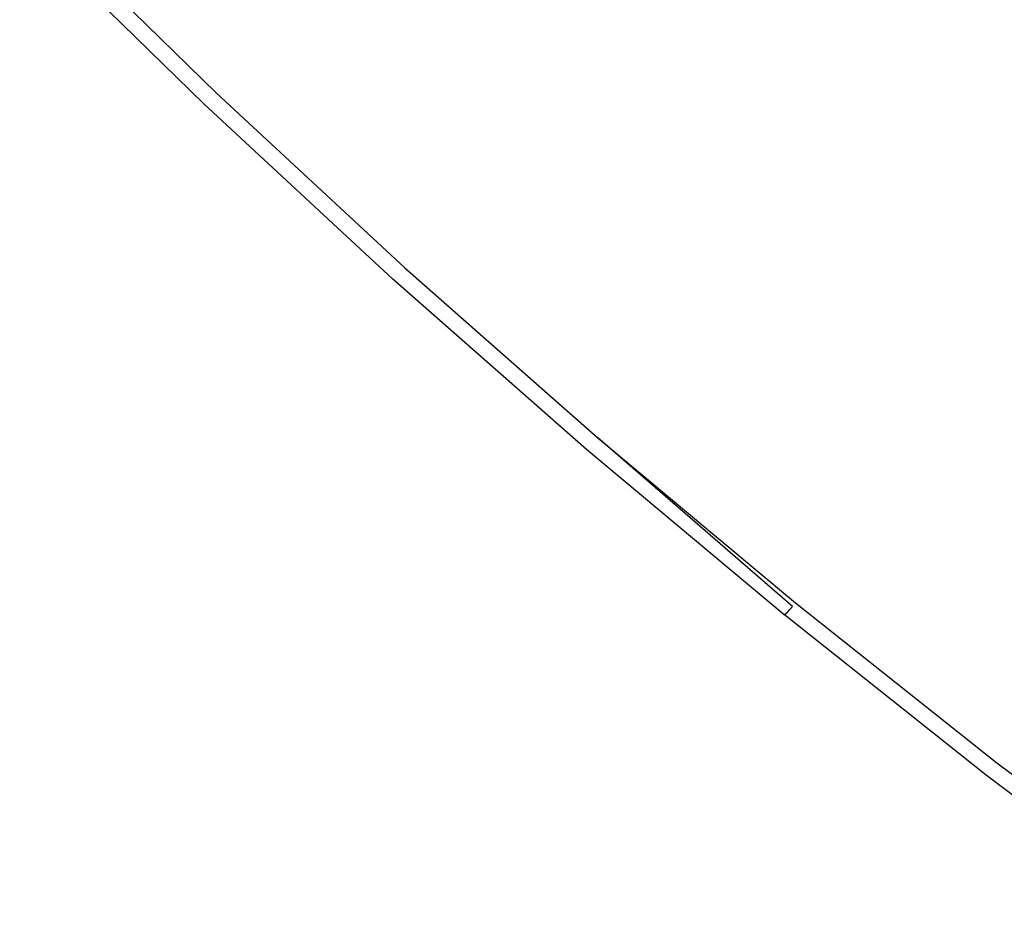
# Model space of a CAD drawing. Units: inches. Extents: x -41 to 578, y -52 to 398.
# Drawn here: x 140 to 157, y 147 to 163 of the extents above; entities that cross this region are included whole.
import ezdxf

# ---------------------------------------------------------------- set-up
doc = ezdxf.new("R2010")
doc.units = ezdxf.units.IN
doc.header["$MEASUREMENT"] = 0
doc.layers.add('VP-EQ', color=7, linetype='Continuous', true_color=0x8a3492)

# ---------------------------------------------------------------- blocks, each defined once
blk = doc.blocks.new('1232')
at = {"layer": 'VP-EQ', "color": 7}
for p, q in [((-183.171, -40.612), (-180.078, -43.633)), ((-180.285, -43.82), (-183.382, -40.793)), ((-180.078, -43.633), (-176.909, -46.575)), ((-177.11, -46.767), (-180.285, -43.82)), ((-176.909, -46.575), (-173.665, -49.435)), ((-173.86, -49.631), (-177.11, -46.767)), ((-173.665, -49.435), (-170.348, -52.21)), ((-170.397, -52.269), (-173.665, -49.435)), ((-170.537, -52.412), (-173.86, -49.631)), ((-170.443, -52.322), (-170.397, -52.269)), ((-170.348, -52.21), (-166.961, -54.9)), ((-170.537, -52.412), (-170.531, -52.412)), ((-170.531, -52.412), (-170.512, -52.395)), ((-167.143, -55.106), (-170.531, -52.412)), ((-170.512, -52.395), (-170.482, -52.365)), ((-170.482, -52.365), (-170.443, -52.322)), ((-166.961, -54.9), (-163.505, -57.502)), ((-163.681, -57.713), (-167.143, -55.106))]:
    blk.add_line(p, q, dxfattribs=at)

msp = doc.modelspace()

# ---------------------------------------------------------------- block references
at = {"layer": 'VP-EQ'}
msp.add_blockref('1232', (323.61, 204.984), dxfattribs=at)

doc.saveas('drawing.dxf')
